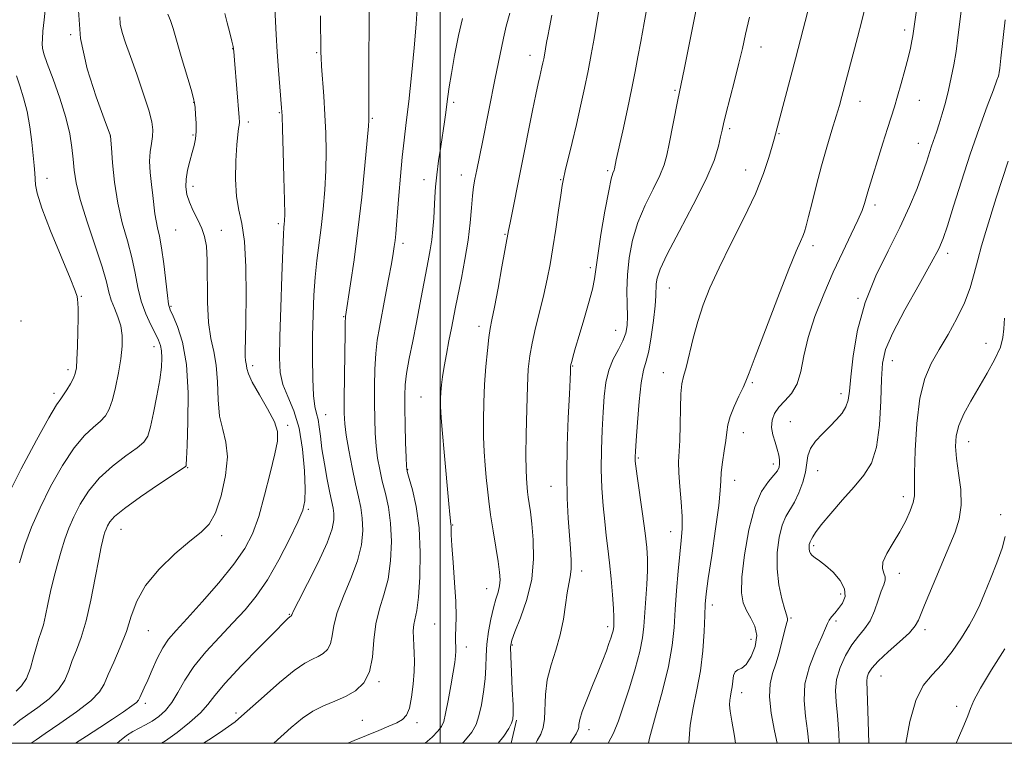
# Model space of a CAD drawing. Extents: x 2082300 to 2085200, y 317300 to 320200.
# Drawn here: x 2083390 to 2083647, y 317500 to 317689 of the extents above; entities that cross this region are included whole.
import ezdxf

# ---------------------------------------------------------------- set-up
doc = ezdxf.new("R2010")
doc.units = 0
doc.header["$MEASUREMENT"] = 0
for name, color, linetype, lineweight in [('32000', 7, 'Continuous', 0), ('DTM HARD BREAKLINE', 7, 'Continuous', 0), ('DTM SPOT ELEVATION', 2, 'Continuous', 13), ('INDEX CONTOUR', 41, 'Continuous', 13), ('INTERMEDIATE CONTOUR', 44, 'Continuous', 0)]:
    doc.layers.add(name, color=color, linetype=linetype, lineweight=lineweight)

msp = doc.modelspace()

# ---------------------------------------------------------------- linework, layer by layer
at = {"layer": '32000', "flags": 128}
for points in [[(2082500, 317500), (2085000, 317500), (2085000, 320000), (2082500, 320000), (2082500, 317500)], [(2083500, 320000), (2083500, 317500)]]:
    msp.add_lwpolyline(points, dxfattribs=at)
at = {"layer": 'DTM HARD BREAKLINE'}
msp.add_polyline3d([(2083518.615, 317500, 1128.57), (2083520.01, 317506.04, 1128.21)], dxfattribs=at)
at = {"layer": 'DTM SPOT ELEVATION'}
for p in [(2083621.45, 317686.45, 1139.6), (2083403.51, 317685.25, 1105.94), (2083445.79, 317681.6, 1111.96), (2083467.72, 317680.55, 1115.82), (2083583.88, 317681.99, 1134.67), (2083523.54, 317679.86, 1125.39), (2083561.37, 317670.74, 1131.81), (2083435.58, 317667.58, 1109.95), (2083503.53, 317667.54, 1122.32), (2083609.78, 317667.83, 1138.69), (2083625.26, 317668.13, 1140.82), (2083457.97, 317664.9, 1113.87), (2083449.87, 317662.41, 1112.4), (2083482.32, 317663.35, 1118.16), (2083575.72, 317660.66, 1134.3), (2083413.86, 317658.77, 1105.99), (2083435.42, 317658.99, 1109.8), (2083588.55, 317659.37, 1136.12), (2083625, 317656.84, 1141.31), (2083543.84, 317649.7, 1129.75), (2083579.84, 317649.87, 1135.28), (2083397.28, 317647.69, 1102.58), (2083495.85, 317647.38, 1121.39), (2083505.56, 317648.53, 1123.35), (2083531.48, 317647.33, 1127.9), (2083435.41, 317645.63, 1110.48), (2083613.65, 317640.71, 1140.41), (2083430.88, 317634.17, 1109.02), (2083442.87, 317634.12, 1110.62), (2083457.72, 317635.86, 1113.67), (2083517, 317633.09, 1125.88), (2083490.33, 317630.73, 1120.43), (2083597.47, 317630.08, 1138.43), (2083632.63, 317628.13, 1144.41), (2083539.28, 317624.31, 1129.7), (2083559.91, 317619.04, 1134.9), (2083406.23, 317616.85, 1102.1), (2083609.26, 317616.33, 1141.9), (2083429.73, 317614.26, 1108.2), (2083474.82, 317611.57, 1117.9), (2083390.46, 317610.43, 1100.5), (2083510.21, 317609.03, 1125.5), (2083545.88, 317607.99, 1131.1), (2083425.29, 317603.68, 1105.4), (2083642.7, 317604.55, 1147.4), (2083451, 317598.73, 1112.4), (2083534.66, 317598.64, 1130.1), (2083618.18, 317600.02, 1144.7), (2083402.76, 317597.65, 1101.6), (2083558.39, 317596.91, 1135.3), (2083581.6, 317594.25, 1138.2), (2083399.1, 317591.46, 1101.6), (2083495.04, 317590.57, 1123.1), (2083604.78, 317591.39, 1141.5), (2083470.14, 317585.9, 1116.8), (2083460.21, 317583.13, 1112.3), (2083591.54, 317584.07, 1141.1), (2083579.27, 317581.25, 1138.7), (2083638.11, 317578.84, 1148.7), (2083551.84, 317574.6, 1134.2), (2083587.12, 317573.01, 1139.5), (2083434.08, 317572.07, 1108.1), (2083491.58, 317571.57, 1122.1), (2083598.72, 317571.3, 1142.7), (2083528.99, 317567.16, 1129.2), (2083577.02, 317568.75, 1138.7), (2083621.11, 317564.47, 1145.5), (2083465.61, 317561.18, 1114.2), (2083646.51, 317559.75, 1149.4), (2083503.3, 317557.07, 1124.1), (2083416.63, 317555.92, 1108.8), (2083442.97, 317554.31, 1110.4), (2083560.31, 317555.3, 1135.3), (2083597.68, 317551.7, 1144.3), (2083537.01, 317545.06, 1130.5), (2083619.99, 317544.45, 1146.6), (2083512.21, 317540.44, 1125.2), (2083604.73, 317539, 1143.4), (2083571.17, 317536.19, 1138.5), (2083460.64, 317533.73, 1115.9), (2083498.63, 317531.16, 1123.1), (2083591.73, 317532.76, 1142.2), (2083603.47, 317531.98, 1144.4), (2083423.8, 317529.42, 1110.9), (2083543.8, 317530.47, 1131.6), (2083626.76, 317529.72, 1148.4), (2083581.3, 317527.2, 1139.1), (2083506.88, 317525.21, 1124.5), (2083518.92, 317525.66, 1128.2), (2083484.02, 317516.14, 1120.2), (2083615.19, 317517.57, 1148.9), (2083578.81, 317513.23, 1140.6), (2083423, 317510.41, 1112.4), (2083446.71, 317507.95, 1117.7), (2083634.98, 317509.63, 1151.5), (2083479.67, 317506.02, 1121.1), (2083493.99, 317505.44, 1122.4), (2083538.92, 317503.53, 1132.6), (2083418.64, 317500.9, 1114.5)]:
    msp.add_point(p, dxfattribs=at)
at = {"layer": 'INDEX CONTOUR'}
for points in [[(2083625.68, 317699.741, 1140), (2083623.758, 317686.149, 1140), (2083623.569, 317684.959, 1140), (2083623.314, 317683.604, 1140), (2083622.911, 317681.74, 1140), (2083622.3, 317679.213, 1140), (2083621.457, 317675.977, 1140), (2083620.492, 317672.445, 1140), (2083619.549, 317669.139, 1140), (2083618.72, 317666.396, 1140), (2083616.931, 317660.755, 1140), (2083615.72, 317656.878, 1140), (2083611.789, 317644.153, 1140), (2083610.919, 317641.134, 1140), (2083610.297, 317639.315, 1140), (2083609.209, 317636.731, 1140), (2083607.476, 317633.073, 1140), (2083605.25, 317628.468, 1140), (2083602.762, 317623.156, 1140), (2083600.252, 317617.402, 1140), (2083597.98, 317611.579, 1140), (2083596.212, 317606.086, 1140), (2083595.093, 317601.262, 1140), (2083594.278, 317597.204, 1140), (2083593.3, 317593.947, 1140), (2083591.835, 317591.474, 1140), (2083590.121, 317589.545, 1140), (2083588.54, 317587.866, 1140), (2083587.407, 317586.187, 1140), (2083586.782, 317584.436, 1140), (2083586.656, 317582.585, 1140), (2083586.984, 317580.633, 1140), (2083587.561, 317578.691, 1140), (2083588.142, 317576.898, 1140), (2083588.532, 317575.364, 1140), (2083588.719, 317574.087, 1140), (2083588.742, 317573.038, 1140), (2083588.603, 317572.154, 1140), (2083588.169, 317571.252, 1140), (2083587.271, 317570.116, 1140), (2083585.82, 317568.476, 1140), (2083584.045, 317565.848, 1140), (2083582.252, 317561.693, 1140), (2083580.714, 317555.795, 1140), (2083579.566, 317549.231, 1140), (2083578.904, 317543.399, 1140), (2083578.8, 317539.345, 1140), (2083579.21, 317536.69, 1140), (2083580.062, 317534.702, 1140), (2083581.22, 317532.751, 1140), (2083582.28, 317530.608, 1140), (2083582.771, 317528.146, 1140), (2083582.368, 317525.352, 1140), (2083581.322, 317522.667, 1140), (2083580.03, 317520.646, 1140), (2083578.831, 317519.644, 1140), (2083577.845, 317519.219, 1140), (2083577.132, 317518.726, 1140), (2083576.721, 317517.686, 1140), (2083576.504, 317516.259, 1140), (2083576.339, 317514.768, 1140), (2083576.118, 317513.467, 1140), (2083575.881, 317512.33, 1140), (2083575.701, 317511.262, 1140), (2083575.654, 317510.103, 1140), (2083575.807, 317508.438, 1140), (2083576.227, 317505.784, 1140), (2083576.926, 317501.871, 1140), (2083577.237, 317500, 1140)], [(2083555.116, 317698.036, 1130), (2083553.316, 317688.317, 1130), (2083552.441, 317683.509, 1130), (2083551.723, 317679.466, 1130), (2083551.024, 317675.645, 1130), (2083550.151, 317671.246, 1130), (2083548.988, 317665.798, 1130), (2083547.741, 317660.14, 1130), (2083546.059, 317652.555, 1130), (2083545.558, 317650.165, 1130), (2083545.475, 317649.87, 1130), (2083545.129, 317649.024, 1130), (2083544.735, 317647.583, 1130), (2083544.07, 317644.427, 1130), (2083543.101, 317639.151, 1130), (2083542.049, 317632.972, 1130), (2083541.199, 317627.508, 1130), (2083540.395, 317621.387, 1130), (2083539.844, 317618.719, 1130), (2083538.836, 317615, 1130), (2083537.568, 317610.704, 1130), (2083536.347, 317606.651, 1130), (2083535.421, 317603.502, 1130), (2083534.792, 317601.278, 1130), (2083534.404, 317599.841, 1130), (2083534.198, 317599.022, 1130), (2083534.114, 317598.524, 1130), (2083534.089, 317598.018, 1130), (2083534.063, 317597.103, 1130), (2083533.986, 317595.095, 1130), (2083533.81, 317591.241, 1130), (2083533.52, 317585.13, 1130), (2083533.231, 317577.729, 1130), (2083533.09, 317570.351, 1130), (2083533.201, 317564.049, 1130), (2083533.489, 317558.853, 1130), (2083534.133, 317550.902, 1130), (2083534.303, 317547.893, 1130), (2083534.281, 317545.483, 1130), (2083534.028, 317543.564, 1130), (2083533.624, 317541.698, 1130), (2083533.179, 317539.367, 1130), (2083532.754, 317536.2, 1130), (2083532.226, 317532.415, 1130), (2083531.424, 317528.379, 1130), (2083530.265, 317524.391, 1130), (2083529.017, 317520.48, 1130), (2083528.037, 317516.608, 1130), (2083527.569, 317512.792, 1130), (2083527.301, 317506.321, 1130), (2083526.947, 317504.128, 1130), (2083526.316, 317502.391, 1130), (2083525.408, 317500.696, 1130), (2083524.996, 317500, 1130)], [(2083428.86, 317690.626, 1110), (2083429.572, 317688.959, 1110), (2083430.222, 317686.888, 1110), (2083431.094, 317683.835, 1110), (2083432.36, 317679.511, 1110), (2083434.924, 317670.895, 1110), (2083435.581, 317668.608, 1110), (2083435.856, 317667.352, 1110), (2083435.975, 317666.18, 1110), (2083436.111, 317664.375, 1110), (2083436.228, 317662.145, 1110), (2083436.236, 317659.925, 1110), (2083436.065, 317658.031, 1110), (2083435.719, 317656.294, 1110), (2083435.218, 317654.422, 1110), (2083434.607, 317652.214, 1110), (2083434.023, 317649.827, 1110), (2083433.627, 317647.51, 1110), (2083433.554, 317645.436, 1110), (2083433.841, 317643.478, 1110), (2083434.502, 317641.437, 1110), (2083435.509, 317639.178, 1110), (2083436.662, 317636.827, 1110), (2083437.72, 317634.575, 1110), (2083438.489, 317632.465, 1110), (2083438.963, 317629.945, 1110), (2083439.181, 317626.312, 1110), (2083439.25, 317615.35, 1110), (2083439.512, 317609.979, 1110), (2083440.132, 317605.858, 1110), (2083440.901, 317602.443, 1110), (2083441.524, 317598.86, 1110), (2083441.81, 317594.498, 1110), (2083441.987, 317589.802, 1110), (2083442.385, 317585.483, 1110), (2083443.196, 317581.995, 1110), (2083444.048, 317578.756, 1110), (2083444.431, 317574.924, 1110), (2083443.969, 317569.983, 1110), (2083442.834, 317564.716, 1110), (2083441.33, 317560.23, 1110), (2083439.651, 317557.273, 1110), (2083437.537, 317555.157, 1110), (2083434.615, 317552.838, 1110), (2083430.726, 317549.529, 1110), (2083426.557, 317545.486, 1110), (2083423.01, 317541.227, 1110), (2083420.722, 317537.154, 1110), (2083419.284, 317533.212, 1110), (2083418.025, 317529.233, 1110), (2083416.446, 317525.142, 1110), (2083414.742, 317521.247, 1110), (2083413.281, 317517.951, 1110), (2083412.236, 317515.488, 1110), (2083410.991, 317513.418, 1110), (2083408.736, 317511.135, 1110), (2083404.995, 317508.24, 1110), (2083400.629, 317505.177, 1110), (2083396.833, 317502.601, 1110), (2083394.423, 317500.931, 1110), (2083393.165, 317500, 1110)], [(2083494.027, 317692.189, 1120), (2083493.733, 317688.007, 1120), (2083493.208, 317681.808, 1120), (2083492.534, 317674.61, 1120), (2083491.827, 317667.767, 1120), (2083491.184, 317662.273, 1120), (2083490.613, 317657.682, 1120), (2083490.104, 317653.187, 1120), (2083489.649, 317648.227, 1120), (2083489.253, 317643.218, 1120), (2083488.922, 317638.824, 1120), (2083488.659, 317635.54, 1120), (2083488.445, 317633.19, 1120), (2083488.255, 317631.435, 1120), (2083488.053, 317629.894, 1120), (2083487.756, 317628.039, 1120), (2083487.272, 317625.303, 1120), (2083486.546, 317621.35, 1120), (2083485.688, 317616.759, 1120), (2083484.143, 317608.668, 1120), (2083483.602, 317605.389, 1120), (2083483.222, 317601.916, 1120), (2083482.993, 317597.826, 1120), (2083482.887, 317593.355, 1120), (2083482.87, 317588.904, 1120), (2083482.919, 317584.801, 1120), (2083483.053, 317581.074, 1120), (2083483.301, 317577.679, 1120), (2083483.688, 317574.552, 1120), (2083484.224, 317571.559, 1120), (2083484.914, 317568.542, 1120), (2083485.73, 317565.34, 1120), (2083486.518, 317561.756, 1120), (2083487.095, 317557.585, 1120), (2083487.3, 317552.75, 1120), (2083487.082, 317547.677, 1120), (2083486.413, 317542.917, 1120), (2083485.332, 317538.848, 1120), (2083484.138, 317535.137, 1120), (2083483.192, 317531.273, 1120), (2083482.716, 317526.933, 1120), (2083482.354, 317522.529, 1120), (2083481.608, 317518.663, 1120), (2083480.099, 317515.785, 1120), (2083477.929, 317513.745, 1120), (2083475.322, 317512.247, 1120), (2083472.487, 317511.006, 1120), (2083469.582, 317509.792, 1120), (2083466.754, 317508.387, 1120), (2083464.043, 317506.57, 1120), (2083461.077, 317504.107, 1120), (2083456.556, 317500, 1120)], [(2083647.655, 317554.086, 1150), (2083646.855, 317551.054, 1150), (2083645.511, 317547.176, 1150), (2083643.871, 317542.989, 1150), (2083642.301, 317539.181, 1150), (2083641.045, 317536.219, 1150), (2083639.854, 317533.691, 1150), (2083638.358, 317530.964, 1150), (2083636.288, 317527.603, 1150), (2083633.801, 317523.973, 1150), (2083631.158, 317520.638, 1150), (2083628.596, 317517.907, 1150), (2083626.265, 317515.077, 1150), (2083624.293, 317511.192, 1150), (2083622.776, 317505.698, 1150), (2083621.737, 317500, 1150)]]:
    msp.add_polyline3d(points, dxfattribs=at)
at = {"layer": 'INTERMEDIATE CONTOUR'}
for points in [[(2083542.726, 317699.161, 1128), (2083540.243, 317684.276, 1128), (2083539.523, 317680.11, 1128), (2083538.713, 317675.793, 1128), (2083537.781, 317671.263, 1128), (2083536.745, 317666.574, 1128), (2083535.639, 317661.805, 1128), (2083534.516, 317657.103, 1128), (2083532.7, 317649.615, 1128), (2083532.219, 317647.527, 1128), (2083531.898, 317645.789, 1128), (2083531.528, 317643.313, 1128), (2083530.954, 317639.343, 1128), (2083530.234, 317634.443, 1128), (2083529.481, 317629.508, 1128), (2083528.769, 317625.207, 1128), (2083528.028, 317621.307, 1128), (2083527.153, 317617.35, 1128), (2083526.089, 317613.028, 1128), (2083524.986, 317608.643, 1128), (2083524.047, 317604.646, 1128), (2083523.421, 317601.263, 1128), (2083523.049, 317597.8, 1128), (2083522.818, 317593.337, 1128), (2083522.638, 317587.341, 1128), (2083522.508, 317580.827, 1128), (2083522.448, 317575.198, 1128), (2083522.47, 317571.5, 1128), (2083522.55, 317569.356, 1128), (2083522.654, 317568.029, 1128), (2083522.761, 317566.887, 1128), (2083522.888, 317565.706, 1128), (2083523.067, 317564.365, 1128), (2083523.321, 317562.715, 1128), (2083523.641, 317560.485, 1128), (2083524.014, 317557.374, 1128), (2083524.374, 317553.199, 1128), (2083524.457, 317548.238, 1128), (2083523.946, 317542.885, 1128), (2083522.668, 317537.564, 1128), (2083521.03, 317532.809, 1128), (2083519.579, 317529.183, 1128), (2083518.74, 317526.953, 1128), (2083518.437, 317525.202, 1128), (2083518.469, 317522.719, 1128), (2083518.654, 317518.709, 1128), (2083518.883, 317514.047, 1128), (2083519.068, 317510.026, 1128), (2083519.126, 317507.588, 1128), (2083519.003, 317506.277, 1128), (2083518.647, 317505.283, 1128), (2083517.968, 317503.912, 1128), (2083516.698, 317501.911, 1128), (2083515.201, 317500, 1128)], [(2083396.984, 317693.248, 1104), (2083396.534, 317689.131, 1104), (2083396.231, 317686.144, 1104), (2083396.072, 317684.17, 1104), (2083396.026, 317682.849, 1104), (2083396.104, 317681.766, 1104), (2083396.481, 317680.283, 1104), (2083397.37, 317677.706, 1104), (2083398.872, 317673.608, 1104), (2083400.639, 317668.618, 1104), (2083402.209, 317663.636, 1104), (2083403.231, 317659.371, 1104), (2083403.795, 317655.797, 1104), (2083404.104, 317652.701, 1104), (2083404.377, 317649.794, 1104), (2083404.903, 317646.489, 1104), (2083405.99, 317642.124, 1104), (2083407.796, 317636.35, 1104), (2083409.893, 317630.077, 1104), (2083411.705, 317624.529, 1104), (2083412.818, 317620.61, 1104), (2083413.471, 317617.946, 1104), (2083414.067, 317615.841, 1104), (2083414.897, 317613.718, 1104), (2083415.814, 317611.467, 1104), (2083416.559, 317609.095, 1104), (2083416.926, 317606.58, 1104), (2083416.916, 317603.786, 1104), (2083416.581, 317600.551, 1104), (2083415.982, 317596.829, 1104), (2083415.215, 317593.051, 1104), (2083414.384, 317589.763, 1104), (2083413.543, 317587.36, 1104), (2083412.552, 317585.621, 1104), (2083411.222, 317584.17, 1104), (2083409.402, 317582.611, 1104), (2083407.103, 317580.464, 1104), (2083404.376, 317577.228, 1104), (2083401.319, 317572.609, 1104), (2083398.231, 317567.143, 1104), (2083395.46, 317561.574, 1104), (2083393.261, 317556.478, 1104), (2083391.531, 317551.762, 1104), (2083390.071, 317547.163, 1104)], [(2083611.283, 317693.269, 1138), (2083610.239, 317688.869, 1138), (2083609.116, 317684.527, 1138), (2083605.028, 317669.129, 1138), (2083604.353, 317666.711, 1138), (2083603.534, 317663.948, 1138), (2083602.413, 317660.285, 1138), (2083601.079, 317655.858, 1138), (2083599.681, 317650.977, 1138), (2083598.36, 317645.988, 1138), (2083597.209, 317641.382, 1138), (2083596.309, 317637.684, 1138), (2083595.7, 317635.245, 1138), (2083595.26, 317633.714, 1138), (2083594.826, 317632.566, 1138), (2083594.206, 317631.19, 1138), (2083593.093, 317628.647, 1138), (2083591.155, 317623.912, 1138), (2083588.252, 317616.507, 1138), (2083585.033, 317608.132, 1138), (2083582.339, 317601.03, 1138), (2083580.769, 317596.823, 1138), (2083579.937, 317594.642, 1138), (2083579.209, 317592.993, 1138), (2083578.12, 317590.722, 1138), (2083576.868, 317588.022, 1138), (2083575.815, 317585.424, 1138), (2083575.22, 317583.297, 1138), (2083574.928, 317581.359, 1138), (2083574.681, 317579.166, 1138), (2083574.289, 317576.429, 1138), (2083573.842, 317573.479, 1138), (2083573.499, 317570.806, 1138), (2083573.351, 317568.63, 1138), (2083573.209, 317566.108, 1138), (2083572.816, 317562.127, 1138), (2083572.008, 317556.048, 1138), (2083571.002, 317549.124, 1138), (2083570.11, 317543.077, 1138), (2083569.565, 317539.111, 1138), (2083569.296, 317536.354, 1138), (2083569.153, 317533.415, 1138), (2083568.99, 317529.247, 1138), (2083568.674, 317524.187, 1138), (2083568.074, 317518.915, 1138), (2083567.137, 317513.968, 1138), (2083566.115, 317509.296, 1138), (2083565.34, 317504.703, 1138), (2083565.052, 317500.098, 1138), (2083565.054, 317500, 1138)], [(2083636.46, 317693.453, 1142), (2083635.341, 317684.542, 1142), (2083634.835, 317680.875, 1142), (2083634.258, 317677.389, 1142), (2083633.598, 317674.016, 1142), (2083632.861, 317670.735, 1142), (2083632.061, 317667.553, 1142), (2083631.242, 317664.581, 1142), (2083630.455, 317661.961, 1142), (2083629.741, 317659.777, 1142), (2083628.472, 317656.107, 1142), (2083627.098, 317651.934, 1142), (2083626.073, 317648.958, 1142), (2083624.641, 317645.062, 1142), (2083622.704, 317640.31, 1142), (2083620.176, 317634.839, 1142), (2083617.076, 317628.779, 1142), (2083613.853, 317622.219, 1142), (2083611.064, 317615.24, 1142), (2083609.133, 317608.04, 1142), (2083607.961, 317601.293, 1142), (2083607.316, 317595.788, 1142), (2083606.959, 317592.069, 1142), (2083606.632, 317589.695, 1142), (2083606.069, 317587.976, 1142), (2083605.063, 317586.335, 1142), (2083603.645, 317584.63, 1142), (2083601.903, 317582.831, 1142), (2083599.97, 317580.925, 1142), (2083598.151, 317578.969, 1142), (2083596.792, 317577.04, 1142), (2083596.114, 317575.167, 1142), (2083595.488, 317570.916, 1142), (2083594.79, 317568.235, 1142), (2083593.789, 317565.461, 1142), (2083592.643, 317563.003, 1142), (2083590.406, 317559.321, 1142), (2083589.428, 317557.045, 1142), (2083588.622, 317553.831, 1142), (2083588.122, 317549.9, 1142), (2083588.08, 317545.641, 1142), (2083588.57, 317541.45, 1142), (2083589.353, 317537.746, 1142), (2083590.117, 317534.955, 1142), (2083590.607, 317533.35, 1142), (2083590.824, 317532.581, 1142), (2083590.827, 317532.145, 1142), (2083590.667, 317531.581, 1142), (2083590.357, 317530.604, 1142), (2083589.902, 317528.969, 1142), (2083588.591, 317523.679, 1142), (2083587.774, 317520.805, 1142), (2083586.919, 317518.211, 1142), (2083586.264, 317515.517, 1142), (2083586.091, 317512.177, 1142), (2083586.569, 317507.886, 1142), (2083587.412, 317503.287, 1142), (2083588.075, 317500, 1142)], [(2083405.545, 317691.533, 1106), (2083406.062, 317684.239, 1106), (2083407.795, 317676.356, 1106), (2083410.133, 317668.962, 1106), (2083412.219, 317663.277, 1106), (2083413.915, 317658.778, 1106), (2083413.911, 317658.737, 1106), (2083414.116, 317655.668, 1106), (2083414.401, 317651.761, 1106), (2083414.916, 317646.669, 1106), (2083415.755, 317641.223, 1106), (2083416.953, 317636.104, 1106), (2083418.289, 317631.393, 1106), (2083419.478, 317627.025, 1106), (2083420.333, 317622.941, 1106), (2083421.044, 317619.122, 1106), (2083421.897, 317615.556, 1106), (2083423.084, 317612.259, 1106), (2083424.419, 317609.367, 1106), (2083425.619, 317607.04, 1106), (2083426.465, 317605.35, 1106), (2083426.979, 317604, 1106), (2083427.243, 317602.604, 1106), (2083427.317, 317600.803, 1106), (2083427.168, 317598.351, 1106), (2083426.738, 317595.035, 1106), (2083426.013, 317590.823, 1106), (2083425.14, 317586.422, 1106), (2083424.311, 317582.721, 1106), (2083423.598, 317580.334, 1106), (2083422.604, 317578.764, 1106), (2083420.815, 317577.236, 1106), (2083417.917, 317575.129, 1106), (2083414.4, 317572.442, 1106), (2083410.955, 317569.326, 1106), (2083408.135, 317565.945, 1106), (2083405.952, 317562.503, 1106), (2083404.281, 317559.218, 1106), (2083402.993, 317556.226, 1106), (2083401.946, 317553.335, 1106), (2083400.995, 317550.273, 1106), (2083400.028, 317546.854, 1106), (2083399.082, 317543.235, 1106), (2083398.23, 317539.658, 1106), (2083397.521, 317536.343, 1106), (2083396.917, 317533.425, 1106), (2083396.358, 317531.015, 1106), (2083395.79, 317529.126, 1106), (2083395.187, 317527.379, 1106), (2083394.53, 317525.296, 1106), (2083393.796, 317522.574, 1106), (2083392.937, 317519.603, 1106), (2083391.899, 317516.947, 1106), (2083390.647, 317515.018, 1106), (2083389.217, 317513.621, 1106)], [(2083443.796, 317690.772, 1112), (2083444.402, 317688.389, 1112), (2083445.053, 317685.745, 1112), (2083445.587, 317683.531, 1112), (2083445.894, 317682.149, 1112), (2083446.072, 317680.845, 1112), (2083446.268, 317678.577, 1112), (2083447.498, 317663.625, 1112), (2083447.557, 317662.366, 1112), (2083447.497, 317661.617, 1112), (2083447.339, 317660.723, 1112), (2083447.114, 317659.155, 1112), (2083446.853, 317656.419, 1112), (2083446.611, 317652.268, 1112), (2083446.528, 317647.448, 1112), (2083446.768, 317642.953, 1112), (2083447.414, 317639.402, 1112), (2083448.237, 317635.909, 1112), (2083448.928, 317631.214, 1112), (2083449.256, 317624.539, 1112), (2083449.298, 317617.028, 1112), (2083449.209, 317610.308, 1112), (2083449.122, 317605.632, 1112), (2083449.079, 317602.762, 1112), (2083449.1, 317601.089, 1112), (2083449.193, 317600.061, 1112), (2083449.421, 317598.752, 1112), (2083449.519, 317597.946, 1112), (2083449.902, 317596.611, 1112), (2083450.93, 317594.392, 1112), (2083452.784, 317591.126, 1112), (2083454.944, 317587.409, 1112), (2083456.715, 317584.032, 1112), (2083457.55, 317581.479, 1112), (2083457.509, 317579.026, 1112), (2083456.8, 317575.643, 1112), (2083455.626, 317570.661, 1112), (2083454.168, 317564.837, 1112), (2083452.601, 317559.286, 1112), (2083450.995, 317554.804, 1112), (2083448.995, 317550.912, 1112), (2083446.141, 317546.811, 1112), (2083442.198, 317541.974, 1112), (2083437.817, 317536.965, 1112), (2083433.873, 317532.624, 1112), (2083431.022, 317529.525, 1112), (2083429.05, 317527.206, 1112), (2083427.524, 317524.939, 1112), (2083426.095, 317522.199, 1112), (2083424.759, 317519.247, 1112), (2083423.598, 317516.547, 1112), (2083422.677, 317514.462, 1112), (2083421.533, 317511.98, 1112), (2083421.209, 317511.321, 1112), (2083420.662, 317510.696, 1112), (2083419.467, 317509.763, 1112), (2083417.321, 317508.272, 1112), (2083414.416, 317506.331, 1112), (2083411.065, 317504.138, 1112), (2083407.592, 317501.886, 1112), (2083404.731, 317500, 1112)], [(2083456.794, 317692.141, 1114), (2083457.184, 317685.282, 1114), (2083457.473, 317680.732, 1114), (2083457.814, 317676.005, 1114), (2083458.153, 317671.658, 1114), (2083458.597, 317666.112, 1114), (2083458.708, 317664.025, 1114), (2083458.83, 317660.539, 1114), (2083459.011, 317654.737, 1114), (2083459.208, 317647.931, 1114), (2083459.355, 317641.997, 1114), (2083459.405, 317638.347, 1114), (2083459.375, 317636.55, 1114), (2083459.305, 317635.714, 1114), (2083459.219, 317634.908, 1114), (2083459.097, 317633.043, 1114), (2083458.91, 317628.989, 1114), (2083458.644, 317622.133, 1114), (2083458.356, 317613.922, 1114), (2083458.122, 317606.315, 1114), (2083458.034, 317600.797, 1114), (2083458.252, 317596.934, 1114), (2083458.955, 317593.817, 1114), (2083460.225, 317590.628, 1114), (2083461.755, 317586.93, 1114), (2083463.141, 317582.377, 1114), (2083464.068, 317576.859, 1114), (2083464.567, 317571.209, 1114), (2083464.758, 317566.493, 1114), (2083464.693, 317563.383, 1114), (2083464.158, 317560.966, 1114), (2083462.875, 317557.934, 1114), (2083460.679, 317553.373, 1114), (2083457.871, 317547.947, 1114), (2083454.867, 317542.711, 1114), (2083451.975, 317538.455, 1114), (2083449.062, 317534.894, 1114), (2083445.891, 317531.473, 1114), (2083442.338, 317527.771, 1114), (2083438.759, 317523.886, 1114), (2083435.629, 317520.048, 1114), (2083433.284, 317516.47, 1114), (2083431.504, 317513.292, 1114), (2083429.932, 317510.638, 1114), (2083428.279, 317508.586, 1114), (2083426.541, 317507.031, 1114), (2083424.783, 317505.823, 1114), (2083423.059, 317504.823, 1114), (2083419.732, 317503.058, 1114), (2083418.081, 317502.062, 1114), (2083416.202, 317500.594, 1114), (2083415.6, 317500, 1114)], [(2083481.439, 317691.758, 1118), (2083481.449, 317686.651, 1118), (2083481.433, 317680.278, 1118), (2083481.369, 317668.413, 1118), (2083481.365, 317665.306, 1118), (2083481.381, 317663.929, 1118), (2083481.402, 317663.421, 1118), (2083481.402, 317662.888, 1118), (2083481.291, 317661.297, 1118), (2083480.966, 317657.577, 1118), (2083480.354, 317651.077, 1118), (2083479.519, 317642.8, 1118), (2083478.551, 317634.166, 1118), (2083477.551, 317626.417, 1118), (2083476.639, 317620.096, 1118), (2083475.297, 317611.607, 1118), (2083475.262, 317611.286, 1118), (2083475.223, 317610.107, 1118), (2083475.167, 317607.165, 1118), (2083475.091, 317601.98, 1118), (2083475.012, 317595.767, 1118), (2083474.956, 317590.163, 1118), (2083474.96, 317586.335, 1118), (2083475.108, 317583.549, 1118), (2083475.494, 317580.598, 1118), (2083476.171, 317576.614, 1118), (2083477.029, 317572.083, 1118), (2083477.913, 317567.828, 1118), (2083478.69, 317564.446, 1118), (2083479.296, 317561.625, 1118), (2083479.686, 317558.825, 1118), (2083479.791, 317555.6, 1118), (2083479.441, 317551.876, 1118), (2083478.438, 317547.672, 1118), (2083476.721, 317543.077, 1118), (2083474.747, 317538.455, 1118), (2083473.108, 317534.237, 1118), (2083472.219, 317530.772, 1118), (2083471.796, 317528.059, 1118), (2083471.38, 317526.013, 1118), (2083470.607, 317524.539, 1118), (2083469.495, 317523.494, 1118), (2083468.16, 317522.727, 1118), (2083466.637, 317522.026, 1118), (2083464.649, 317520.952, 1118), (2083461.845, 317519.004, 1118), (2083458.073, 317515.914, 1118), (2083453.998, 317512.341, 1118), (2083448.142, 317507.056, 1118), (2083446.478, 317505.651, 1118), (2083444.743, 317504.375, 1118), (2083442.373, 317502.775, 1118), (2083439.55, 317500.901, 1118), (2083438.218, 317500, 1118)], [(2083518.199, 317690.896, 1124), (2083517.278, 317687.438, 1124), (2083516.6, 317684.357, 1124), (2083515.193, 317677.637, 1124), (2083514.424, 317673.887, 1124), (2083511.056, 317657.134, 1124), (2083509.583, 317649.909, 1124), (2083509.103, 317647.5, 1124), (2083508.769, 317645.466, 1124), (2083508.51, 317643.148, 1124), (2083508.252, 317640.02, 1124), (2083507.897, 317636.095, 1124), (2083507.338, 317631.519, 1124), (2083506.521, 317626.511, 1124), (2083505.585, 317621.569, 1124), (2083504.069, 317613.978, 1124), (2083502.993, 317608.511, 1124), (2083502.336, 317605.254, 1124), (2083501.646, 317601.772, 1124), (2083501.046, 317598.518, 1124), (2083500.628, 317595.843, 1124), (2083500.369, 317593.676, 1124), (2083500.219, 317591.84, 1124), (2083500.141, 317590.104, 1124), (2083500.161, 317588.018, 1124), (2083500.32, 317585.077, 1124), (2083500.641, 317580.962, 1124), (2083501.066, 317576.094, 1124), (2083502.292, 317562.607, 1124), (2083502.561, 317559.78, 1124), (2083502.831, 317557.317, 1124), (2083502.871, 317556.787, 1124), (2083502.887, 317556.035, 1124), (2083502.944, 317554.519, 1124), (2083503.117, 317551.694, 1124), (2083503.443, 317547.278, 1124), (2083503.816, 317542.051, 1124), (2083504.094, 317537.06, 1124), (2083504.177, 317533.135, 1124), (2083504.132, 317530.235, 1124), (2083504.068, 317528.105, 1124), (2083504.065, 317526.5, 1124), (2083504.096, 317525.22, 1124), (2083504.105, 317524.077, 1124), (2083504.037, 317522.845, 1124), (2083503.833, 317521.162, 1124), (2083503.437, 317518.629, 1124), (2083502.827, 317515.064, 1124), (2083502.119, 317511.16, 1124), (2083501.468, 317507.826, 1124), (2083500.953, 317505.708, 1124), (2083500.368, 317504.395, 1124), (2083499.433, 317503.213, 1124), (2083497.942, 317501.65, 1124), (2083496.143, 317500, 1124)], [(2083566.895, 317691.854, 1132), (2083563.858, 317676.609, 1132), (2083562.055, 317667.748, 1132), (2083559.895, 317656.703, 1132), (2083559.278, 317653.755, 1132), (2083558.549, 317651.211, 1132), (2083557.403, 317648.417, 1132), (2083555.656, 317644.875, 1132), (2083553.618, 317640.7, 1132), (2083551.723, 317636.161, 1132), (2083550.318, 317631.505, 1132), (2083549.416, 317626.895, 1132), (2083548.947, 317622.471, 1132), (2083548.823, 317618.374, 1132), (2083548.886, 317614.731, 1132), (2083548.963, 317611.671, 1132), (2083548.889, 317609.242, 1132), (2083548.539, 317607.19, 1132), (2083547.796, 317605.18, 1132), (2083546.619, 317602.933, 1132), (2083545.269, 317600.384, 1132), (2083544.084, 317597.524, 1132), (2083543.317, 317594.327, 1132), (2083542.88, 317590.705, 1132), (2083542.6, 317586.555, 1132), (2083542.35, 317581.84, 1132), (2083542.166, 317576.775, 1132), (2083542.131, 317571.64, 1132), (2083542.301, 317566.69, 1132), (2083542.625, 317562.083, 1132), (2083543.028, 317557.955, 1132), (2083543.447, 317554.344, 1132), (2083543.87, 317550.907, 1132), (2083544.295, 317547.205, 1132), (2083544.714, 317542.991, 1132), (2083545.08, 317538.78, 1132), (2083545.336, 317535.28, 1132), (2083545.446, 317533.008, 1132), (2083545.452, 317531.727, 1132), (2083545.379, 317530.486, 1132), (2083545.323, 317529.987, 1132), (2083545.206, 317529.397, 1132), (2083544.991, 317528.608, 1132), (2083544.649, 317527.529, 1132), (2083544.151, 317526.076, 1132), (2083543.466, 317524.167, 1132), (2083542.545, 317521.726, 1132), (2083541.335, 317518.681, 1132), (2083539.847, 317515.077, 1132), (2083538.345, 317511.409, 1132), (2083537.159, 317508.293, 1132), (2083536.523, 317506.184, 1132), (2083536.295, 317504.918, 1132), (2083536.239, 317504.174, 1132), (2083536.099, 317503.573, 1132), (2083535.543, 317502.506, 1132), (2083534.032, 317500, 1132)], [(2083596.532, 317693.074, 1136), (2083594.908, 317686.67, 1136), (2083592.87, 317678.894, 1136), (2083587.289, 317657.941, 1136), (2083586.799, 317656.142, 1136), (2083585.956, 317653.174, 1136), (2083584.561, 317648.996, 1136), (2083582.4, 317643.647, 1136), (2083579.397, 317637.29, 1136), (2083576.029, 317630.591, 1136), (2083572.911, 317624.341, 1136), (2083570.515, 317619.113, 1136), (2083568.745, 317614.608, 1136), (2083567.361, 317610.309, 1136), (2083566.168, 317605.876, 1136), (2083564.3, 317598.256, 1136), (2083563.658, 317595.911, 1136), (2083563.205, 317593.937, 1136), (2083562.927, 317591.379, 1136), (2083562.794, 317587.597, 1136), (2083562.729, 317583.214, 1136), (2083562.641, 317579.164, 1136), (2083562.341, 317573.543, 1136), (2083562.368, 317570.728, 1136), (2083562.642, 317567.121, 1136), (2083563.011, 317563.1, 1136), (2083563.266, 317559.276, 1136), (2083563.25, 317556.048, 1136), (2083563.004, 317552.984, 1136), (2083562.624, 317549.444, 1136), (2083562.197, 317544.986, 1136), (2083561.783, 317539.966, 1136), (2083561.436, 317534.939, 1136), (2083561.151, 317530.264, 1136), (2083560.683, 317525.529, 1136), (2083559.728, 317520.122, 1136), (2083558.124, 317513.715, 1136), (2083556.284, 317507.092, 1136), (2083554.765, 317501.318, 1136), (2083554.51, 317500, 1136)], [(2083416.293, 317689.922, 1108), (2083416.432, 317687.957, 1108), (2083416.917, 317685.823, 1108), (2083417.795, 317683.14, 1108), (2083419.085, 317679.549, 1108), (2083420.741, 317674.904, 1108), (2083422.459, 317669.926, 1108), (2083423.868, 317665.551, 1108), (2083424.687, 317662.464, 1108), (2083424.977, 317660.342, 1108), (2083424.888, 317658.612, 1108), (2083424.577, 317656.778, 1108), (2083424.236, 317654.658, 1108), (2083424.069, 317652.148, 1108), (2083424.214, 317649.216, 1108), (2083424.562, 317646.115, 1108), (2083424.945, 317643.167, 1108), (2083425.478, 317638.456, 1108), (2083425.772, 317636.552, 1108), (2083426.184, 317634.74, 1108), (2083426.693, 317632.57, 1108), (2083427.251, 317629.521, 1108), (2083427.811, 317625.34, 1108), (2083428.75, 317617.084, 1108), (2083429.079, 317614.809, 1108), (2083429.5, 317613.351, 1108), (2083430.242, 317611.701, 1108), (2083431.427, 317608.978, 1108), (2083432.74, 317604.826, 1108), (2083433.754, 317599.018, 1108), (2083434.162, 317591.643, 1108), (2083434.122, 317584.044, 1108), (2083433.909, 317577.878, 1108), (2083433.749, 317574.36, 1108), (2083433.661, 317572.928, 1108), (2083433.615, 317572.577, 1108), (2083433.468, 317572.389, 1108), (2083432.633, 317571.792, 1108), (2083426.432, 317567.647, 1108), (2083421.698, 317564.42, 1108), (2083417.534, 317561.424, 1108), (2083414.951, 317559.28, 1108), (2083413.673, 317557.863, 1108), (2083413.102, 317556.862, 1108), (2083412.734, 317556.007, 1108), (2083412.435, 317555.181, 1108), (2083412.163, 317554.306, 1108), (2083411.866, 317553.214, 1108), (2083411.455, 317551.371, 1108), (2083410.827, 317548.153, 1108), (2083409.916, 317543.231, 1108), (2083408.782, 317537.458, 1108), (2083407.516, 317531.982, 1108), (2083406.214, 317527.684, 1108), (2083404.976, 317524.382, 1108), (2083403.906, 317521.624, 1108), (2083403.016, 317519.031, 1108), (2083401.964, 317516.511, 1108), (2083400.318, 317514.041, 1108), (2083397.821, 317511.629, 1108), (2083394.923, 317509.399, 1108), (2083392.249, 317507.504, 1108), (2083390.229, 317506.013, 1108), (2083388.504, 317504.658, 1108)], [(2083468.748, 317690.14, 1116), (2083468.857, 317680.584, 1116), (2083468.909, 317679.265, 1116), (2083469.049, 317677.047, 1116), (2083469.623, 317669.136, 1116), (2083469.928, 317664.312, 1116), (2083470.151, 317659.503, 1116), (2083470.242, 317654.7, 1116), (2083470.16, 317649.787, 1116), (2083469.879, 317644.708, 1116), (2083469.442, 317639.642, 1116), (2083468.911, 317634.829, 1116), (2083467.807, 317626.194, 1116), (2083467.351, 317621.858, 1116), (2083467.023, 317617.159, 1116), (2083466.812, 317612.051, 1116), (2083466.694, 317606.542, 1116), (2083466.655, 317600.757, 1116), (2083466.722, 317595.305, 1116), (2083466.934, 317590.912, 1116), (2083467.305, 317588.058, 1116), (2083467.747, 317586.237, 1116), (2083468.151, 317584.693, 1116), (2083468.447, 317582.777, 1116), (2083468.733, 317580.262, 1116), (2083469.148, 317577.022, 1116), (2083469.781, 317573.073, 1116), (2083470.524, 317568.99, 1116), (2083471.22, 317565.486, 1116), (2083472.085, 317561.434, 1116), (2083472.278, 317560.064, 1116), (2083472.282, 317558.45, 1116), (2083471.799, 317556.075, 1116), (2083470.464, 317552.427, 1116), (2083468.11, 317547.306, 1116), (2083465.357, 317541.772, 1116), (2083463.024, 317537.201, 1116), (2083461.722, 317534.61, 1116), (2083461.238, 317533.588, 1116), (2083461.115, 317533.292, 1116), (2083461.062, 317533.243, 1116), (2083460.822, 317533.113, 1116), (2083460.666, 317533, 1116), (2083460.331, 317532.701, 1116), (2083459.279, 317531.673, 1116), (2083456.871, 317529.273, 1116), (2083452.789, 317525.164, 1116), (2083448.006, 317520.243, 1116), (2083443.817, 317515.718, 1116), (2083441.132, 317512.473, 1116), (2083439.324, 317510.12, 1116), (2083437.377, 317507.95, 1116), (2083434.563, 317505.446, 1116), (2083431.289, 317502.869, 1116), (2083428.246, 317500.669, 1116), (2083427.249, 317500, 1116)], [(2083505.848, 317689.473, 1122), (2083504.835, 317684.996, 1122), (2083503.807, 317679.842, 1122), (2083502.952, 317675.11, 1122), (2083502.399, 317671.627, 1122), (2083502.066, 317669.122, 1122), (2083501.816, 317667.05, 1122), (2083501.531, 317664.925, 1122), (2083501.172, 317662.493, 1122), (2083500.176, 317656.04, 1122), (2083499.62, 317652.256, 1122), (2083499.149, 317648.643, 1122), (2083498.835, 317645.518, 1122), (2083498.639, 317642.741, 1122), (2083498.336, 317637.274, 1122), (2083498.13, 317634.438, 1122), (2083497.843, 317631.658, 1122), (2083497.447, 317628.977, 1122), (2083496.937, 317626.169, 1122), (2083494.735, 317614.696, 1122), (2083493.816, 317609.97, 1122), (2083492.853, 317605.131, 1122), (2083491.961, 317600.557, 1122), (2083491.276, 317596.667, 1122), (2083490.895, 317593.672, 1122), (2083490.762, 317590.943, 1122), (2083490.785, 317587.645, 1122), (2083490.878, 317583.266, 1122), (2083490.998, 317578.598, 1122), (2083491.108, 317574.759, 1122), (2083491.205, 317572.49, 1122), (2083491.42, 317571.034, 1122), (2083491.914, 317569.256, 1122), (2083492.769, 317566.234, 1122), (2083493.741, 317561.887, 1122), (2083494.503, 317556.346, 1122), (2083494.81, 317549.9, 1122), (2083494.724, 317543.477, 1122), (2083494.388, 317538.163, 1122), (2083493.939, 317534.723, 1122), (2083493.157, 317531.091, 1122), (2083493.013, 317529.389, 1122), (2083493.025, 317527.503, 1122), (2083493.128, 317525.557, 1122), (2083493.255, 317523.605, 1122), (2083493.329, 317521.435, 1122), (2083493.27, 317518.766, 1122), (2083493.017, 317515.473, 1122), (2083492.578, 317512.058, 1122), (2083491.98, 317509.183, 1122), (2083491.221, 317507.32, 1122), (2083490.175, 317506.202, 1122), (2083488.687, 317505.374, 1122), (2083486.635, 317504.457, 1122), (2083484.044, 317503.371, 1122), (2083477.549, 317500.7, 1122), (2083475.877, 317500, 1122)], [(2083529.25, 317690.34, 1126), (2083528.585, 317687.167, 1126), (2083528.132, 317684.857, 1126), (2083527.837, 317683.234, 1126), (2083527.276, 317679.924, 1126), (2083527.086, 317678.909, 1126), (2083526.868, 317677.849, 1126), (2083526.622, 317676.739, 1126), (2083526.053, 317674.308, 1126), (2083525.644, 317672.487, 1126), (2083525.037, 317669.612, 1126), (2083524.186, 317665.416, 1126), (2083518.299, 317636.065, 1126), (2083517.913, 317634.064, 1126), (2083516.186, 317624.581, 1126), (2083515.149, 317618.981, 1126), (2083514.208, 317614.019, 1126), (2083513.559, 317610.737, 1126), (2083513.125, 317608.456, 1126), (2083512.766, 317606.061, 1126), (2083512.373, 317602.69, 1126), (2083511.978, 317598.484, 1126), (2083511.644, 317593.832, 1126), (2083511.427, 317589.091, 1126), (2083511.339, 317584.468, 1126), (2083511.384, 317580.137, 1126), (2083511.556, 317576.228, 1126), (2083511.81, 317572.702, 1126), (2083512.095, 317569.477, 1126), (2083512.378, 317566.431, 1126), (2083512.719, 317563.282, 1126), (2083513.196, 317559.708, 1126), (2083513.851, 317555.546, 1126), (2083514.566, 317551.271, 1126), (2083515.181, 317547.517, 1126), (2083515.567, 317544.749, 1126), (2083515.694, 317542.751, 1126), (2083515.563, 317541.139, 1126), (2083515.185, 317539.552, 1126), (2083514.622, 317537.726, 1126), (2083513.952, 317535.421, 1126), (2083513.256, 317532.497, 1126), (2083512.637, 317529.211, 1126), (2083512.205, 317525.921, 1126), (2083512.02, 317522.882, 1126), (2083511.939, 317519.94, 1126), (2083511.771, 317516.84, 1126), (2083511.375, 317513.443, 1126), (2083510.805, 317510.071, 1126), (2083510.166, 317507.162, 1126), (2083509.465, 317504.962, 1126), (2083508.317, 317502.954, 1126), (2083506.238, 317500.43, 1126), (2083505.834, 317500, 1126)], [(2083580.865, 317689.787, 1134), (2083579.848, 317685.385, 1134), (2083579.014, 317681.675, 1134), (2083578.103, 317677.79, 1134), (2083576.945, 317673.16, 1134), (2083574.698, 317664.465, 1134), (2083574.066, 317661.946, 1134), (2083573.683, 317660.276, 1134), (2083573.328, 317658.576, 1134), (2083572.753, 317656.07, 1134), (2083571.593, 317652.392, 1134), (2083569.458, 317647.276, 1134), (2083566.182, 317640.726, 1134), (2083562.501, 317633.817, 1134), (2083559.376, 317627.896, 1134), (2083557.528, 317623.958, 1134), (2083556.728, 317621.609, 1134), (2083556.508, 317620.105, 1134), (2083556.396, 317616.985, 1134), (2083556.201, 317614.331, 1134), (2083555.783, 317610.523, 1134), (2083555.194, 317606.269, 1134), (2083554.519, 317602.521, 1134), (2083553.835, 317599.872, 1134), (2083553.174, 317597.505, 1134), (2083552.558, 317594.247, 1134), (2083552.011, 317589.359, 1134), (2083551.559, 317583.841, 1134), (2083551.232, 317579.123, 1134), (2083551.046, 317576.276, 1134), (2083550.969, 317574.925, 1134), (2083550.957, 317574.331, 1134), (2083550.99, 317573.759, 1134), (2083551.143, 317572.49, 1134), (2083551.513, 317569.807, 1134), (2083552.909, 317559.951, 1134), (2083553.591, 317554.948, 1134), (2083554.038, 317551.21, 1134), (2083554.24, 317548.246, 1134), (2083554.226, 317545.215, 1134), (2083554.035, 317541.514, 1134), (2083553.275, 317530.568, 1134), (2083552.937, 317527.569, 1134), (2083552.237, 317524.032, 1134), (2083551.025, 317519.506, 1134), (2083549.505, 317514.5, 1134), (2083547.969, 317509.761, 1134), (2083546.62, 317505.853, 1134), (2083545.316, 317502.618, 1134), (2083543.972, 317500, 1134)], [(2083647.665, 317689.1, 1144), (2083646.567, 317679.133, 1144), (2083646.264, 317676.498, 1144), (2083646.108, 317675.32, 1144), (2083646.022, 317674.875, 1144), (2083645.899, 317674.442, 1144), (2083645.51, 317673.33, 1144), (2083644.596, 317670.851, 1144), (2083642.988, 317666.526, 1144), (2083640.875, 317660.714, 1144), (2083638.537, 317653.984, 1144), (2083636.239, 317646.95, 1144), (2083634.194, 317640.427, 1144), (2083632.604, 317635.273, 1144), (2083631.515, 317631.942, 1144), (2083630.352, 317629.253, 1144), (2083628.385, 317625.617, 1144), (2083625.178, 317619.972, 1144), (2083621.469, 317613.353, 1144), (2083618.289, 317607.324, 1144), (2083616.412, 317602.956, 1144), (2083615.591, 317599.371, 1144), (2083615.322, 317595.199, 1144), (2083615.148, 317589.513, 1144), (2083614.8, 317583.158, 1144), (2083614.052, 317577.42, 1144), (2083612.719, 317573.227, 1144), (2083610.773, 317570.068, 1144), (2083608.22, 317567.076, 1144), (2083605.168, 317563.63, 1144), (2083602.101, 317560.101, 1144), (2083599.606, 317557.11, 1144), (2083598.105, 317555.12, 1144), (2083597.389, 317553.972, 1144), (2083597.088, 317553.353, 1144), (2083596.734, 317552.701, 1144), (2083596.604, 317552.397, 1144), (2083596.499, 317551.976, 1144), (2083596.437, 317551.452, 1144), (2083596.44, 317550.866, 1144), (2083596.538, 317550.256, 1144), (2083596.793, 317549.646, 1144), (2083597.276, 317549.057, 1144), (2083598.056, 317548.467, 1144), (2083599.195, 317547.686, 1144), (2083600.757, 317546.48, 1144), (2083602.697, 317544.707, 1144), (2083604.546, 317542.576, 1144), (2083605.728, 317540.39, 1144), (2083605.84, 317538.402, 1144), (2083605.159, 317536.673, 1144), (2083604.137, 317535.216, 1144), (2083603.156, 317534.029, 1144), (2083602.329, 317533.054, 1144), (2083601.698, 317532.214, 1144), (2083601.248, 317531.364, 1144), (2083600.711, 317530.079, 1144), (2083599.757, 317527.859, 1144), (2083598.218, 317524.389, 1144), (2083596.55, 317520.076, 1144), (2083595.37, 317515.509, 1144), (2083595.116, 317511.168, 1144), (2083595.502, 317507.1, 1144), (2083596.063, 317503.246, 1144), (2083596.392, 317500, 1144)], [(2083389.308, 317674.464, 1102), (2083390.174, 317671.891, 1102), (2083391.167, 317668.765, 1102), (2083392.097, 317665.14, 1102), (2083392.81, 317661.137, 1102), (2083393.32, 317657.158, 1102), (2083393.679, 317653.67, 1102), (2083393.933, 317651.019, 1102), (2083394.095, 317649.06, 1102), (2083394.242, 317646.038, 1102), (2083394.68, 317643.809, 1102), (2083395.934, 317639.941, 1102), (2083398.239, 317633.985, 1102), (2083400.979, 317627.28, 1102), (2083403.322, 317621.615, 1102), (2083404.646, 317618.307, 1102), (2083405.159, 317616.79, 1102), (2083405.279, 317616.03, 1102), (2083405.348, 317615.109, 1102), (2083405.406, 317613.583, 1102), (2083405.42, 317611.129, 1102), (2083405.367, 317607.621, 1102), (2083405.26, 317603.742, 1102), (2083405.125, 317600.371, 1102), (2083404.963, 317598.144, 1102), (2083404.688, 317596.712, 1102), (2083404.189, 317595.476, 1102), (2083403.409, 317593.993, 1102), (2083402.49, 317592.429, 1102), (2083401.629, 317591.105, 1102), (2083400.887, 317590.093, 1102), (2083399.806, 317588.486, 1102), (2083397.796, 317585.13, 1102), (2083394.503, 317579.273, 1102), (2083390.51, 317571.783, 1102), (2083386.639, 317563.93, 1102)], [(2083648.43, 317652.18, 1146), (2083646.882, 317647.414, 1146), (2083645.369, 317642.565, 1146), (2083642.665, 317633.802, 1146), (2083641.521, 317630.016, 1146), (2083640.504, 317626.404, 1146), (2083639.565, 317622.792, 1146), (2083638.493, 317619.076, 1146), (2083637.042, 317615.165, 1146), (2083635.056, 317611.028, 1146), (2083632.749, 317606.862, 1146), (2083630.431, 317602.922, 1146), (2083628.369, 317599.286, 1146), (2083626.669, 317595.328, 1146), (2083625.397, 317590.244, 1146), (2083624.589, 317583.618, 1146), (2083624.164, 317576.579, 1146), (2083624.015, 317570.644, 1146), (2083624.013, 317566.894, 1146), (2083623.96, 317564.682, 1146), (2083623.639, 317562.924, 1146), (2083622.879, 317560.751, 1146), (2083621.698, 317558.14, 1146), (2083620.157, 317555.281, 1146), (2083618.384, 317552.372, 1146), (2083616.761, 317549.65, 1146), (2083615.735, 317547.361, 1146), (2083615.592, 317545.676, 1146), (2083615.973, 317544.463, 1146), (2083616.362, 317543.517, 1146), (2083616.347, 317542.615, 1146), (2083615.952, 317541.47, 1146), (2083615.309, 317539.783, 1146), (2083614.518, 317537.385, 1146), (2083613.558, 317534.638, 1146), (2083612.378, 317532.035, 1146), (2083610.949, 317529.913, 1146), (2083609.338, 317527.973, 1146), (2083607.636, 317525.759, 1146), (2083605.959, 317522.953, 1146), (2083604.534, 317519.797, 1146), (2083603.613, 317516.671, 1146), (2083603.356, 317513.807, 1146), (2083603.553, 317510.833, 1146), (2083603.902, 317507.228, 1146), (2083604.171, 317502.656, 1146), (2083604.29, 317500, 1146)], [(2083647.511, 317611.165, 1148), (2083647.305, 317608.384, 1148), (2083647.105, 317606.078, 1148), (2083646.449, 317603.591, 1148), (2083645.011, 317600.434, 1148), (2083643.009, 317596.793, 1148), (2083638.694, 317589.425, 1148), (2083636.899, 317586.1, 1148), (2083635.577, 317583.094, 1148), (2083634.848, 317580.38, 1148), (2083634.663, 317577.635, 1148), (2083634.93, 317574.463, 1148), (2083635.507, 317570.611, 1148), (2083636.059, 317566.392, 1148), (2083636.202, 317562.262, 1148), (2083635.657, 317558.565, 1148), (2083634.577, 317555.189, 1148), (2083633.217, 317551.911, 1148), (2083631.797, 317548.563, 1148), (2083626.617, 317536.156, 1148), (2083625.054, 317532.213, 1148), (2083624.192, 317530.678, 1148), (2083622.638, 317528.872, 1148), (2083620.1, 317526.501, 1148), (2083617.134, 317523.88, 1148), (2083614.51, 317521.476, 1148), (2083612.818, 317519.645, 1148), (2083611.945, 317518.312, 1148), (2083611.597, 317517.291, 1148), (2083611.519, 317516.286, 1148), (2083611.742, 317511.21, 1148), (2083611.896, 317505.812, 1148), (2083612.049, 317500, 1148)], [(2083647.632, 317524.668, 1152), (2083644.133, 317519.198, 1152), (2083641.208, 317514.397, 1152), (2083639.506, 317511.214, 1152), (2083638.634, 317509.11, 1152), (2083637.933, 317507.172, 1152), (2083636.88, 317504.651, 1152), (2083635.488, 317501.429, 1152), (2083634.902, 317500, 1152)]]:
    msp.add_polyline3d(points, dxfattribs=at)

doc.saveas('drawing.dxf')
